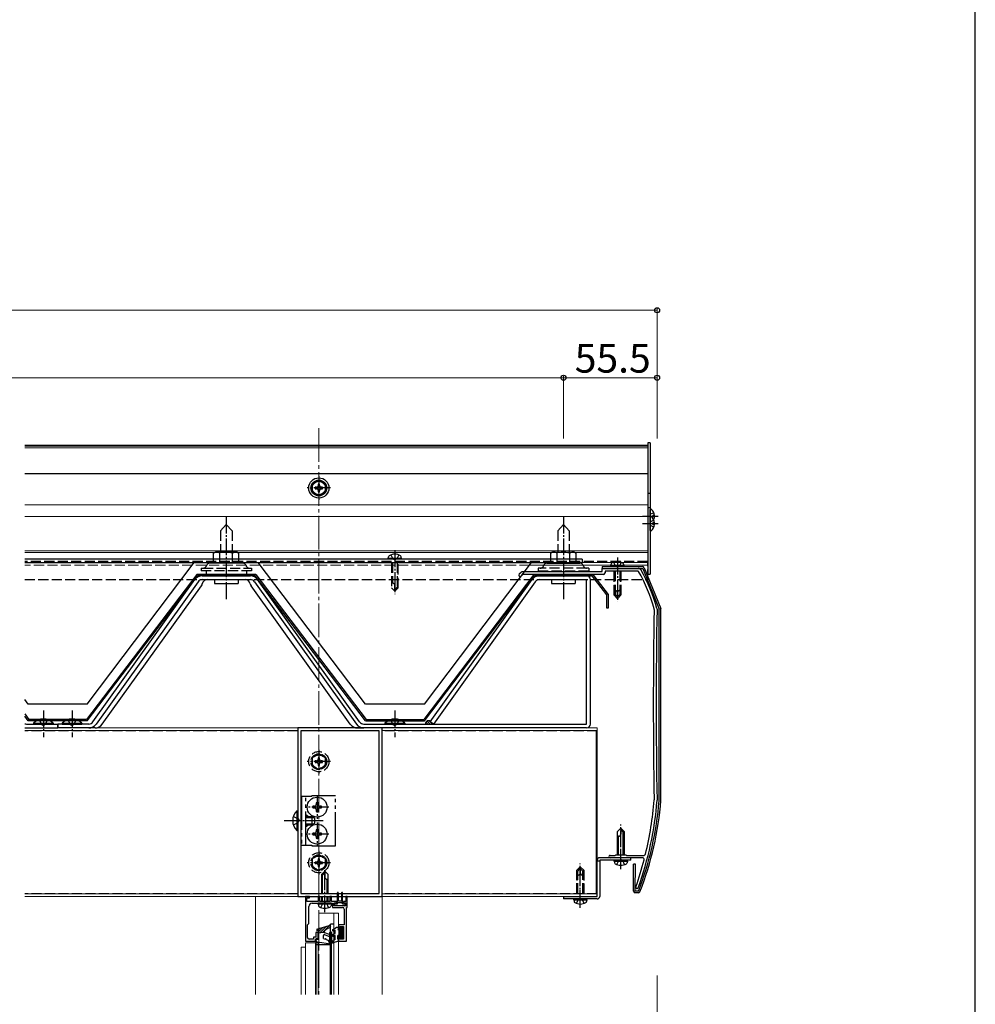
# Model space of a CAD drawing. Extents: x 175 to 1925, y 210 to 2807.
# Drawn here: x 1358 to 1925, y 1638 to 2222 of the extents above; entities that cross this region are included whole.
import ezdxf

# ---------------------------------------------------------------- set-up
doc = ezdxf.new("R2010")
doc.units = 0
for name, pattern in [('YCENTER_1', [13, 10, -1, 1, -1]), ('YDIVIDE_1', [15, 10, -1, 1, -1, 1, -1]), ('YHIDDEN_1', [4, 3, -1])]:
    doc.linetypes.add(name, pattern=pattern)
for name, color, linetype, lineweight in [('YKK_11', 7, 'CONTINUOUS', 30), ('YKK_12', 2, 'CONTINUOUS', 13), ('YKK_13', 4, 'CONTINUOUS', 30), ('YKK_D', 6, 'CONTINUOUS', 13), ('YKK_ZWAK', 7, 'CONTINUOUS', 30)]:
    doc.layers.add(name, color=color, linetype=linetype, lineweight=lineweight)
doc.styles.add('text-b', font='txt')

msp = doc.modelspace()

# ---------------------------------------------------------------- linework, layer by layer
at = {"layer": 'YKK_11', "linetype": 'ByBlock', "lineweight": -2, "ltscale": 0.5}
for p, q in [((1654.49, 1893.57), (1655.59, 1894.67)), ((1656.59, 1893.26), (1654.99, 1891.66)), ((1656.3, 1894.96), (1680.24, 1894.96)), ((1704.4, 1893.26), (1656.59, 1893.26)), ((1680.24, 1894.96), (1680.43, 1894.84)), ((1680.43, 1894.84), (1680.97, 1894.84)), ((1680.97, 1894.84), (1681.16, 1894.96)), ((1681.16, 1894.96), (1703.7, 1894.96)), ((1703.7, 1894.96), (1703.7, 1896.86)), ((1703.7, 1896.86), (1712.24, 1896.86)), ((1725.04, 1895.16), (1705.4, 1895.16)), ((1705.4, 1895.16), (1705.4, 1894.26)), ((1712.24, 1896.86), (1712.43, 1896.74)), ((1712.43, 1896.74), (1712.97, 1896.74)), ((1712.97, 1896.74), (1713.16, 1896.86)), ((1713.16, 1896.86), (1725.04, 1896.86)), ((1725.3, 1895.01), (1725.04, 1895.16)), ((1654.99, 1891.66), (1654.49, 1892.15)), ((1523.1, 1802.16), (1523.1, 1702.16)), ((1573.1, 1802.16), (1523.1, 1802.16)), ((1524.9, 1800.36), (1524.9, 1703.96)), ((1571.3, 1800.36), (1524.9, 1800.36)), ((1571.3, 1703.96), (1571.3, 1800.36)), ((1573.1, 1702.16), (1573.1, 1802.16)), ((1708.4, 1726.56), (1711.4, 1726.56)), ((1714.24, 1725.16), (1708.4, 1725.16)), ((1711.4, 1726.56), (1711.7, 1726.86)), ((1711.7, 1726.86), (1717.7, 1726.86)), ((1714.43, 1725.28), (1714.24, 1725.16)), ((1714.97, 1725.28), (1714.43, 1725.28)), ((1715.16, 1725.16), (1714.97, 1725.28)), ((1727.53, 1725.16), (1715.16, 1725.16)), ((1717.7, 1726.86), (1718, 1726.56)), ((1718, 1726.56), (1728.4, 1726.56)), ((1724.33, 1706.86), (1724.33, 1706.86)), ((1523.1, 1702.16), (1573.1, 1702.16)), ((1524.9, 1703.96), (1571.3, 1703.96)), ((1527.61, 1702.16), (1527.61, 1675.66)), ((1530.11, 1702.16), (1527.61, 1702.16)), ((1528.41, 1699.16), (1528.41, 1701.36)), ((1528.41, 1701.36), (1530.11, 1701.36)), ((1530.11, 1701.36), (1530.11, 1702.16)), ((1536.11, 1702.16), (1535.11, 1702.16)), ((1535.11, 1702.16), (1535.11, 1699.16)), ((1536.11, 1699.16), (1536.11, 1702.16)), ((1543.11, 1702.16), (1542.11, 1702.16)), ((1542.11, 1702.16), (1542.11, 1699.16)), ((1543.11, 1699.16), (1543.11, 1702.16)), ((1552.41, 1702.16), (1551.61, 1702.16)), ((1551.61, 1702.16), (1551.61, 1699.16)), ((1552.41, 1695.66), (1552.41, 1702.16)), ((1535.11, 1699.16), (1528.41, 1699.16)), ((1529.61, 1686.16), (1529.61, 1696.16)), ((1531.61, 1698.16), (1538.65, 1698.16)), ((1542.11, 1699.16), (1536.11, 1699.16)), ((1538.65, 1698.16), (1538.83, 1698.28)), ((1538.83, 1698.28), (1539.38, 1698.28)), ((1539.38, 1698.28), (1539.57, 1698.16)), ((1539.57, 1698.16), (1543.61, 1698.16)), ((1546.01, 1699.16), (1543.11, 1699.16)), ((1543.61, 1698.16), (1543.61, 1695.66)), ((1543.61, 1695.66), (1549.71, 1695.66)), ((1544.61, 1696.66), (1544.61, 1698.36)), ((1544.61, 1698.36), (1546.01, 1698.36)), ((1551.61, 1696.66), (1544.61, 1696.66)), ((1546.01, 1698.36), (1546.01, 1699.16)), ((1551.61, 1699.16), (1550.21, 1699.16)), ((1550.21, 1699.16), (1550.21, 1698.36)), ((1550.21, 1698.36), (1551.61, 1698.36)), ((1550.71, 1694.66), (1550.71, 1685.26)), ((1551.61, 1698.36), (1551.61, 1696.66)), ((1551.91, 1675.66), (1551.91, 1695.66)), ((1551.91, 1695.66), (1552.41, 1695.66)), ((1528.81, 1685.36), (1529.61, 1686.16)), ((1528.81, 1677.86), (1528.81, 1685.36)), ((1550.71, 1685.26), (1547.21, 1685.26)), ((1547.21, 1685.26), (1547.21, 1682.66)), ((1548.11, 1682.66), (1548.11, 1684.26)), ((1548.11, 1684.26), (1550.21, 1684.26)), ((1550.21, 1684.26), (1550.21, 1676.86)), ((1533.91, 1678.06), (1532.41, 1678.06)), ((1532.41, 1678.06), (1532.41, 1676.86)), ((1535.11, 1680.86), (1533.91, 1680.86)), ((1533.91, 1680.86), (1533.91, 1678.06)), ((1535.11, 1676.86), (1535.11, 1680.86)), ((1547.21, 1682.66), (1548.11, 1682.66)), ((1548.11, 1678.66), (1547.21, 1678.66)), ((1547.21, 1678.66), (1547.21, 1675.66)), ((1548.11, 1676.86), (1548.11, 1678.66)), ((1527.61, 1675.66), (1533.61, 1675.66)), ((1532.41, 1676.86), (1529.81, 1676.86)), ((1533.61, 1675.66), (1533.61, 1676.86)), ((1533.61, 1676.86), (1535.11, 1676.86)), ((1547.21, 1675.66), (1551.91, 1675.66)), ((1550.21, 1676.86), (1548.11, 1676.86))]:
    msp.add_line(p, q, dxfattribs=at)
for centre, radius, start, end in [((1655.2, 1892.86), 1, 135.00001, 224.99999), ((1656.3, 1893.96), 1, 89.99998, 134.99997), ((1704.4, 1894.26), 1, 270.00001, 359.99999), ((1725.04, 1894.86), 2, 29.41785, 90), ((1639.68, 1846.72), 98.3, 15.37442, 29.41784), ((1639.68, 1846.72), 100, 15.23222, 29.41785), ((4957.18, 1816.1), 3223.18, 178.99738, 181.00731), ((1733.49, 1872.52), 1, 358.99738, 15.3744), ((4957.13, 1816.1), 3221.43, 178.99303, 181.0087), ((1735.2, 1872.73), 1, 358.99313, 15.2323), ((1545.7, 1773.16), 191, 339.83746, 355.83977), ((1545.7, 1773.16), 189.3, 345.98554, 355.81647), ((1733.5, 1759.42), 1, 355.81644, 1.00732), ((1735.2, 1759.37), 1, 355.83974, 1.00868), ((1708.4, 1725.86), 0.7, 89.99999, 270.00001), ((1553.9, 1767.66), 180, 340.57808, 345.93535), ((1727.53, 1724.16), 1, 345.93533, 89.99999), ((1728.4, 1727.56), 1, 269.99998, 345.98553), ((1724.33, 1707.57), 0.71, 160.5781, 270.00003), ((1724.33, 1707.57), 0.71, 270, 339.83748), ((1531.61, 1696.16), 2, 90.00001, 179.99999), ((1549.71, 1694.66), 1, 0.00001, 89.99999), ((1529.81, 1677.86), 1, 180.00001, 269.99999)]:
    msp.add_arc(centre, radius, start, end, dxfattribs=at)
at = {"layer": 'YKK_12', "linetype": 'YCENTER_1', "ltscale": 2}
msp.add_line((1535.6, 1980), (1535.6, 1643.96), dxfattribs=at)
at = {"layer": 'YKK_12', "ltscale": 2}
for p, q in [((1730.7, 1970), (1361.15, 1970)), ((1730.7, 1969.33), (1361.15, 1969.33)), ((1730.7, 1970), (1730.7, 1898.75)), ((1730.7, 1968.38), (1361.15, 1968.38)), ((1730.7, 1953.06), (1361.15, 1953.06)), ((1730.7, 1953.02), (1361.15, 1953.02)), ((1730.7, 1934.56), (1361.15, 1934.56)), ((1730.7, 1927.61), (1361.15, 1927.61)), ((1730.7, 1907.25), (1361.15, 1907.25)), ((1730.7, 1906.25), (1361.15, 1906.25)), ((1730.7, 1900.25), (1691.7, 1900.25)), ((1730.7, 1898.75), (1660.57, 1898.75)), ((1361.15, 1802.16), (1700.7, 1802.16)), ((1523.1, 1800.66), (1361.15, 1800.66)), ((1361.15, 1800.66), (1523.1, 1800.66)), ((1700.7, 1800.66), (1573.1, 1800.66)), ((1573.1, 1800.66), (1700.2, 1800.66)), ((1700.2, 1703.66), (1700.2, 1800.66)), ((1700.7, 1702.16), (1700.7, 1802.16)), ((1700.2, 1798.46), (1700.7, 1798.46)), ((1700.2, 1791.66), (1700.7, 1791.66)), ((1700.2, 1712.66), (1700.7, 1712.66)), ((1523.1, 1703.66), (1361.15, 1703.66)), ((1361.15, 1703.66), (1523.1, 1703.66)), ((1700.7, 1702.16), (1361.15, 1702.16)), ((1498.1, 1643.96), (1498.1, 1702.16)), ((1498.1, 1702.16), (1573.1, 1702.16)), ((1700.7, 1703.66), (1573.1, 1703.66)), ((1573.1, 1703.66), (1700.2, 1703.66)), ((1573.1, 1702.16), (1573.1, 1643.96)), ((1700.2, 1705.86), (1700.7, 1705.86))]:
    msp.add_line(p, q, dxfattribs=at)
at = {"layer": 'YKK_12', "linetype": 'YHIDDEN_1', "ltscale": 2}
for p, q in [((1361.15, 1900.25), (1730.7, 1900.25)), ((1691.7, 1900.25), (1361.15, 1900.25)), ((1660.57, 1898.75), (1361.15, 1898.75)), ((1523.1, 1800.36), (1361.15, 1800.36)), ((1700.7, 1800.36), (1573.1, 1800.36)), ((1523.1, 1703.96), (1361.15, 1703.96)), ((1571, 1703.96), (1525.2, 1703.96)), ((1700.7, 1703.96), (1573.1, 1703.96))]:
    msp.add_line(p, q, dxfattribs=at)
at = {"layer": 'YKK_12', "ltscale": 0.5}
for p, q in [((1547.21, 1692.16), (1535.61, 1692.16)), ((1535.61, 1692.16), (1535.61, 1683.01)), ((1544.41, 1682.89), (1544.41, 1692.16)), ((1547.21, 1682.26), (1547.21, 1692.16)), ((1544.41, 1643.96), (1544.41, 1685.66)), ((1544.41, 1679.75), (1544.41, 1681.74)), ((1544.41, 1676.08), (1544.41, 1678.6)), ((1547.21, 1643.96), (1547.21, 1679.06)), ((1527.61, 1672.16), (1525.11, 1672.16)), ((1525.11, 1643.96), (1525.11, 1672.16)), ((1527.61, 1674.66), (1535.11, 1674.66)), ((1527.61, 1643.96), (1527.61, 1674.66)), ((1533.61, 1643.96), (1533.61, 1674.66)), ((1535.11, 1643.96), (1535.11, 1674.66)), ((1535.61, 1672.16), (1535.11, 1672.16)), ((1535.6, 1675.08), (1535.61, 1672.16))]:
    msp.add_line(p, q, dxfattribs=at)
at = {"layer": 'YKK_13', "ltscale": 2}
for p, q in [((1732.2, 1971.25), (1730.7, 1971.25)), ((1730.7, 1971.25), (1730.7, 1893.44)), ((1732.2, 1971.25), (1732.2, 1893.44)), ((1535.6, 1949.17), (1531.6, 1946.86)), ((1531.6, 1946.86), (1531.6, 1942.24)), ((1536.04, 1946.8), (1535.16, 1946.8)), ((1535.16, 1946.8), (1535.16, 1945.87)), ((1539.6, 1946.86), (1535.6, 1949.17)), ((1536.04, 1945.87), (1536.04, 1946.8)), ((1539.6, 1942.24), (1539.6, 1946.86)), ((1531.6, 1942.24), (1535.6, 1939.93)), ((1534.28, 1944.99), (1533.35, 1944.99)), ((1533.35, 1944.99), (1533.35, 1944.11)), ((1533.35, 1944.11), (1534.28, 1944.11)), ((1535.16, 1943.23), (1535.16, 1942.3)), ((1535.16, 1942.3), (1536.04, 1942.3)), ((1535.6, 1939.93), (1539.6, 1942.24)), ((1536.04, 1942.3), (1536.04, 1943.23)), ((1537.85, 1944.99), (1536.92, 1944.99)), ((1536.92, 1944.11), (1537.85, 1944.11)), ((1537.85, 1944.11), (1537.85, 1944.99)), ((1732.2, 1941.3), (1730.7, 1941.3)), ((1732.2, 1932.76), (1730.7, 1932.76)), ((1691.7, 1902.25), (1361.15, 1902.25)), ((1361.15, 1900.25), (1691.7, 1900.25)), ((1398.2, 1816.25), (1461.7, 1900.25)), ((1563.2, 1816.25), (1499.7, 1900.25)), ((1576.79, 1902.75), (1576.96, 1903.72)), ((1584.61, 1902.75), (1576.79, 1902.75)), ((1576.79, 1902.75), (1576.88, 1902.25)), ((1584.52, 1902.25), (1576.88, 1902.25)), ((1584.61, 1902.75), (1584.44, 1903.72)), ((1584.61, 1902.75), (1584.52, 1902.25)), ((1598.2, 1816.25), (1661.7, 1900.25)), ((1691.7, 1902.25), (1691.7, 1900.25)), ((1463.2, 1893.26), (1397.8, 1807.26)), ((1498.2, 1893.26), (1463.2, 1893.26)), ((1498.2, 1893.26), (1563.6, 1807.26)), ((1663.2, 1893.26), (1597.8, 1807.26)), ((1698.2, 1893.26), (1663.2, 1893.26)), ((1663.2, 1893.26), (1698.2, 1893.26)), ((1698.2, 1893.26), (1707.28, 1881.32)), ((1730.7, 1893.44), (1732.2, 1893.44)), ((1398.2, 1806.46), (1463.6, 1892.46)), ((1401.6, 1805.71), (1462.11, 1890.24)), ((1463.98, 1888.9), (1403.47, 1804.37)), ((1497.8, 1892.46), (1463.6, 1892.46)), ((1466.42, 1892.46), (1494.98, 1892.46)), ((1466.42, 1890.16), (1494.98, 1890.16)), ((1473.7, 1890.16), (1473.7, 1887.86)), ((1473.7, 1887.86), (1487.7, 1887.86)), ((1487.7, 1890.16), (1487.7, 1887.86)), ((1497.42, 1888.9), (1557.93, 1804.37)), ((1563.2, 1806.46), (1497.8, 1892.46)), ((1559.8, 1805.71), (1499.29, 1890.24)), ((1598.2, 1806.46), (1663.6, 1892.46)), ((1601.66, 1805.8), (1662.11, 1890.24)), ((1663.98, 1888.9), (1603.53, 1804.46)), ((1663.6, 1892.46), (1697.8, 1892.46)), ((1694.4, 1892.46), (1666.42, 1892.46)), ((1666.42, 1890.16), (1694.4, 1890.16)), ((1673.7, 1890.16), (1673.7, 1887.86)), ((1673.7, 1887.86), (1687.7, 1887.86)), ((1687.7, 1890.16), (1687.7, 1887.86)), ((1694.4, 1804.46), (1694.4, 1890.16)), ((1696.7, 1804.46), (1696.7, 1890.16)), ((1706.48, 1881.05), (1697.8, 1892.46)), ((1407.16, 1804.37), (1465.97, 1886.52)), ((1554.24, 1804.37), (1495.43, 1886.52)), ((1706.48, 1873.32), (1706.48, 1881.05)), ((1707.28, 1881.32), (1707.28, 1873.32)), ((1707.28, 1873.32), (1706.48, 1873.32)), ((1363.2, 1816.25), (1361.15, 1818.96)), ((1398.2, 1816.25), (1363.2, 1816.25)), ((1598.2, 1816.25), (1563.2, 1816.25)), ((1361.15, 1810.48), (1363.6, 1807.26)), ((1363.2, 1806.46), (1361.15, 1809.15)), ((1398.2, 1806.46), (1363.2, 1806.46)), ((1397.8, 1807.26), (1363.6, 1807.26)), ((1563.2, 1806.46), (1598.2, 1806.46)), ((1563.6, 1807.26), (1597.8, 1807.26)), ((1600.21, 1804.46), (1599.06, 1805.61)), ((1601.63, 1804.46), (1599.83, 1806.26)), ((1602.66, 1804.84), (1601.08, 1806.42)), ((1603.53, 1804.46), (1601.66, 1805.8)), ((1361.15, 1802.16), (1362.24, 1802.16)), ((1362.24, 1804.46), (1380.7, 1804.46)), ((1362.24, 1802.16), (1380.7, 1802.16)), ((1366.3, 1804.97), (1366.3, 1804.46)), ((1366.3, 1804.97), (1378.1, 1804.97)), ((1366.3, 1804.46), (1378.1, 1804.46)), ((1378.1, 1804.97), (1378.1, 1804.46)), ((1380.7, 1802.16), (1380.7, 1804.46)), ((1399.16, 1804.46), (1380.7, 1804.46)), ((1380.7, 1804.46), (1380.7, 1802.16)), ((1399.16, 1802.16), (1380.7, 1802.16)), ((1383.3, 1804.97), (1383.3, 1804.46)), ((1383.3, 1804.97), (1395.1, 1804.97)), ((1383.3, 1804.46), (1395.1, 1804.46)), ((1395.1, 1804.97), (1395.1, 1804.46)), ((1402.85, 1802.16), (1399.16, 1802.16)), ((1558.55, 1802.16), (1562.24, 1802.16)), ((1562.24, 1804.46), (1694.4, 1804.46)), ((1694.4, 1802.16), (1562.24, 1802.16)), ((1574.8, 1804.97), (1574.8, 1804.46)), ((1574.8, 1804.97), (1586.6, 1804.97)), ((1574.8, 1804.46), (1586.6, 1804.46)), ((1586.6, 1804.97), (1586.6, 1804.46)), ((1598.8, 1804.46), (1598.7, 1804.55)), ((1522.59, 1753.06), (1523.1, 1753.06)), ((1522.59, 1753.06), (1522.59, 1741.26)), ((1523.1, 1753.06), (1523.1, 1741.26)), ((1533.1, 1755.66), (1532.1, 1755.66)), ((1532.1, 1755.66), (1532.1, 1754.66)), ((1532.1, 1754.66), (1533.1, 1754.66)), ((1535.1, 1757.66), (1534.1, 1757.66)), ((1534.1, 1757.66), (1534.1, 1756.66)), ((1534.1, 1753.66), (1534.1, 1752.66)), ((1535.1, 1756.66), (1535.1, 1757.66)), ((1535.1, 1752.66), (1535.1, 1753.66)), ((1537.1, 1755.66), (1536.1, 1755.66)), ((1536.1, 1754.66), (1537.1, 1754.66)), ((1537.1, 1754.66), (1537.1, 1755.66)), ((1524.9, 1749.66), (1525.4, 1749.66)), ((1524.9, 1749), (1525.4, 1749)), ((1527.9, 1749.66), (1531.4, 1749.66)), ((1527.9, 1749), (1532.79, 1749)), ((1531.4, 1749.66), (1531.4, 1744.66)), ((1533.1, 1748.86), (1531.4, 1749.66)), ((1533.1, 1748.86), (1533.1, 1745.46)), ((1534.1, 1752.66), (1535.1, 1752.66)), ((1522.59, 1741.26), (1523.1, 1741.26)), ((1524.9, 1745.31), (1525.4, 1745.31)), ((1524.9, 1744.66), (1525.4, 1744.66)), ((1527.9, 1745.31), (1532.79, 1745.31)), ((1527.9, 1744.66), (1531.4, 1744.66)), ((1533.1, 1745.46), (1531.4, 1744.66)), ((1535.1, 1741.66), (1534.1, 1741.66)), ((1534.1, 1741.66), (1534.1, 1740.66)), ((1535.1, 1740.66), (1535.1, 1741.66)), ((1712.7, 1740.66), (1714.7, 1742.66)), ((1716.7, 1740.66), (1714.7, 1742.66)), ((1714.7, 1742.66), (1714.7, 1739.19)), ((1716.7, 1739.66), (1714.7, 1741.66)), ((1533.1, 1739.66), (1532.1, 1739.66)), ((1532.1, 1739.66), (1532.1, 1738.66)), ((1532.1, 1738.66), (1533.1, 1738.66)), ((1534.1, 1737.66), (1534.1, 1736.66)), ((1534.1, 1736.66), (1535.1, 1736.66)), ((1535.1, 1736.66), (1535.1, 1737.66)), ((1537.1, 1739.66), (1536.1, 1739.66)), ((1536.1, 1738.66), (1537.1, 1738.66)), ((1537.1, 1738.66), (1537.1, 1739.66)), ((1712.7, 1726.96), (1712.7, 1740.66)), ((1713.37, 1737.86), (1712.7, 1737.86)), ((1713.3, 1726.96), (1713.3, 1737.86)), ((1716.1, 1726.96), (1716.1, 1740.26)), ((1716.7, 1740.66), (1716.7, 1726.96)), ((1700.7, 1702.16), (1700.7, 1723.66)), ((1700.7, 1702.16), (1700.7, 1723.66)), ((1720.7, 1725.16), (1702.2, 1725.16)), ((1720.7, 1725.16), (1702.2, 1725.16)), ((1702.2, 1723.66), (1702.2, 1702.16)), ((1720.7, 1723.66), (1702.2, 1723.66)), ((1702.2, 1723.66), (1702.2, 1702.16)), ((1720.7, 1723.66), (1702.2, 1723.66)), ((1710.79, 1723.16), (1710.88, 1723.66)), ((1710.88, 1723.66), (1718.52, 1723.66)), ((1718.61, 1723.16), (1718.52, 1723.66)), ((1720.7, 1723.66), (1720.7, 1725.16)), ((1720.7, 1723.66), (1720.7, 1725.16)), ((1690.7, 1719.66), (1690.7, 1716.19)), ((1690.7, 1719.66), (1690.7, 1716.19)), ((1690.7, 1719.66), (1690.7, 1716.19)), ((1702.2, 1723.16), (1700.7, 1723.16)), ((1702.2, 1723.16), (1700.7, 1723.16)), ((1710.79, 1723.16), (1710.96, 1722.18)), ((1710.79, 1723.16), (1718.61, 1723.16)), ((1718.61, 1723.16), (1718.44, 1722.18)), ((1680.7, 1702.16), (1700.7, 1702.16)), ((1680.7, 1702.16), (1680.7, 1700.66)), ((1680.7, 1702.16), (1700.7, 1702.16)), ((1680.7, 1702.16), (1680.7, 1700.66)), ((1700.7, 1700.66), (1680.7, 1700.66)), ((1700.7, 1700.66), (1680.7, 1700.66)), ((1686.79, 1700.16), (1686.88, 1700.66)), ((1686.79, 1700.16), (1686.88, 1700.66)), ((1686.79, 1700.16), (1686.88, 1700.66)), ((1694.52, 1700.66), (1686.88, 1700.66)), ((1686.88, 1700.66), (1694.52, 1700.66)), ((1686.88, 1700.66), (1694.52, 1700.66)), ((1694.61, 1700.16), (1694.52, 1700.66)), ((1694.61, 1700.16), (1694.52, 1700.66)), ((1694.61, 1700.16), (1694.52, 1700.66)), ((1686.79, 1700.16), (1686.96, 1699.18)), ((1694.61, 1700.16), (1686.79, 1700.16)), ((1686.79, 1700.16), (1686.96, 1699.18)), ((1686.79, 1700.16), (1694.61, 1700.16)), ((1686.79, 1700.16), (1686.96, 1699.18)), ((1686.79, 1700.16), (1694.61, 1700.16)), ((1694.61, 1700.16), (1694.44, 1699.18)), ((1694.61, 1700.16), (1694.44, 1699.18)), ((1694.61, 1700.16), (1694.44, 1699.18))]:
    msp.add_line(p, q, dxfattribs=at)
at = {"layer": 'YKK_13', "linetype": 'YCENTER_1'}
for p, q in [((1535.6, 1951.55), (1535.6, 1937.55)), ((1542.6, 1944.55), (1528.6, 1944.55)), ((1480.7, 1927.61), (1480.7, 1878.52)), ((1680.7, 1927.61), (1680.7, 1878.52)), ((1727.53, 1927.78), (1736.87, 1927.78)), ((1727.53, 1923.38), (1736.87, 1923.38)), ((1580.7, 1907.65), (1580.7, 1881.54)), ((1712.7, 1903.26), (1712.7, 1877.15)), ((1372.2, 1812.46), (1372.2, 1796.66)), ((1389.2, 1812.46), (1389.2, 1796.66)), ((1580.7, 1812.46), (1580.7, 1796.66)), ((1535.6, 1789.16), (1535.6, 1775.16)), ((1542.6, 1782.16), (1528.6, 1782.16)), ((1534.6, 1762.06), (1534.6, 1748.26)), ((1541.5, 1755.16), (1527.7, 1755.16)), ((1515.1, 1747.16), (1538.1, 1747.16)), ((1534.6, 1746.06), (1534.6, 1732.26)), ((1714.7, 1718.32), (1714.7, 1744.79)), ((1541.5, 1739.16), (1527.7, 1739.16)), ((1535.6, 1729.16), (1535.6, 1715.16)), ((1714.7, 1719.46), (1714.7, 1729.39)), ((1542.6, 1722.16), (1528.6, 1722.16)), ((1539.11, 1692.82), (1539.11, 1719.29)), ((1690.7, 1695.32), (1690.7, 1721.79)), ((1690.7, 1695.32), (1690.7, 1721.79)), ((1690.7, 1695.32), (1690.7, 1721.79))]:
    msp.add_line(p, q, dxfattribs=at)
at = {"layer": 'YKK_13', "linetype": 'YHIDDEN_1'}
for p, q in [((1732.41, 1928.93), (1731.8, 1927.78)), ((1734.28, 1929.86), (1732.41, 1928.93)), ((1732.2, 1927.04), (1731.8, 1927.78)), ((1732.41, 1924.53), (1731.8, 1923.38)), ((1732.41, 1922.24), (1731.8, 1923.38)), ((1734.28, 1925.46), (1732.41, 1924.53)), ((1734.28, 1925.71), (1734.12, 1925.78)), ((1734.28, 1921.31), (1732.41, 1922.24)), ((1536.81, 1695.58), (1537.96, 1697.9)), ((1537.96, 1697.9), (1539.11, 1698.5)), ((1540.25, 1697.9), (1539.11, 1698.5)), ((1541.41, 1695.58), (1540.25, 1697.9))]:
    msp.add_line(p, q, dxfattribs=at)
at = {"layer": 'YKK_13'}
for p, q in [((1732.2, 1923.81), (1732.2, 1931.76)), ((1734.68, 1928.21), (1733.8, 1928.21)), ((1733.8, 1927.36), (1733.8, 1928.21)), ((1732.2, 1919.41), (1732.2, 1927.36)), ((1734.68, 1927.36), (1733.8, 1927.36)), ((1734.68, 1923.81), (1733.8, 1923.81)), ((1733.8, 1922.96), (1733.8, 1923.81)), ((1734.68, 1922.96), (1733.8, 1922.96)), ((1703.7, 1897.86), (1727.7, 1897.86)), ((1703.7, 1897.86), (1703.7, 1896.86)), ((1703.7, 1896.86), (1727.7, 1896.86)), ((1727.7, 1896.86), (1737.49, 1872.63)), ((1728.63, 1897.23), (1738.42, 1873)), ((1737.49, 1759.05), (1737.49, 1872.63)), ((1738.49, 1759.34), (1738.49, 1872.63)), ((1700.7, 1702.16), (1700.7, 1723.66)), ((1720.7, 1725.16), (1702.2, 1725.16)), ((1702.2, 1723.66), (1702.2, 1702.16)), ((1720.7, 1723.66), (1702.2, 1723.66)), ((1720.7, 1723.66), (1720.7, 1725.16)), ((1702.2, 1723.16), (1700.7, 1723.16)), ((1722.26, 1705.31), (1722.34, 1721.31)), ((1723.34, 1721.31), (1722.34, 1721.31)), ((1723.26, 1705.31), (1723.34, 1721.31)), ((1537.11, 1715.16), (1539.11, 1717.16)), ((1537.11, 1714.16), (1539.11, 1716.16)), ((1537.11, 1715.16), (1537.11, 1703.96)), ((1537.71, 1703.96), (1537.71, 1714.76)), ((1541.11, 1715.16), (1539.11, 1717.16)), ((1539.11, 1717.16), (1539.11, 1713.69)), ((1540.44, 1712.36), (1541.11, 1712.36)), ((1540.51, 1703.96), (1540.51, 1712.36)), ((1541.11, 1703.96), (1541.11, 1715.16)), ((1537.11, 1702.16), (1537.11, 1699.16)), ((1537.71, 1699.16), (1537.71, 1702.16)), ((1540.51, 1699.16), (1540.51, 1702.16)), ((1541.11, 1699.16), (1541.11, 1702.16)), ((1546.61, 1697.76), (1546.61, 1704.31)), ((1547.11, 1704.31), (1547.11, 1699.76)), ((1549.11, 1704.31), (1549.11, 1699.76)), ((1549.61, 1697.76), (1549.61, 1704.31)), ((1680.7, 1702.16), (1700.7, 1702.16)), ((1680.7, 1702.16), (1680.7, 1700.66)), ((1700.7, 1700.66), (1680.7, 1700.66)), ((1690.7, 1696.46), (1690.7, 1705.87)), ((1725.12, 1704.3), (1723.25, 1704.31)), ((1725.12, 1705.3), (1723.26, 1705.31)), ((1535.2, 1697.66), (1535.28, 1698.16)), ((1535.2, 1697.66), (1535.37, 1696.68)), ((1543.02, 1697.66), (1535.2, 1697.66)), ((1542.93, 1698.16), (1535.28, 1698.16)), ((1543.02, 1697.66), (1542.85, 1696.68)), ((1543.02, 1697.66), (1542.93, 1698.16)), ((1544.91, 1697.06), (1544.91, 1697.36)), ((1545.31, 1697.76), (1546.61, 1697.76)), ((1550.91, 1696.66), (1545.31, 1696.66)), ((1549.61, 1698.46), (1546.61, 1698.46)), ((1548.81, 1699.46), (1547.41, 1699.46)), ((1549.61, 1697.76), (1550.91, 1697.76)), ((1551.31, 1697.36), (1551.31, 1697.06)), ((1534.41, 1682.66), (1541.71, 1684.83)), ((1544.41, 1685.66), (1542.61, 1685.66)), ((1542.61, 1643.96), (1542.61, 1685.66)), ((1543.96, 1682.63), (1545.91, 1683.76)), ((1547.21, 1683.76), (1545.91, 1683.76)), ((1547.21, 1682.78), (1546.91, 1682.26)), ((1547.21, 1682.78), (1547.21, 1683.76)), ((1549.61, 1682.84), (1547.71, 1680.94)), ((1549.21, 1683.86), (1548.51, 1683.15)), ((1549.61, 1683.86), (1548.51, 1683.86)), ((1548.51, 1682.26), (1548.51, 1683.86)), ((1549.61, 1683.54), (1548.51, 1682.44)), ((1549.61, 1677.46), (1549.61, 1683.86)), ((1535.11, 1676.86), (1534.2, 1677.14)), ((1534.41, 1682.66), (1534.41, 1681.66)), ((1534.41, 1681.66), (1535.61, 1681.96)), ((1535.61, 1681.96), (1535.11, 1680.66)), ((1535.11, 1680.66), (1538.31, 1681.06)), ((1535.11, 1676.86), (1535.11, 1680.66)), ((1538.31, 1681.06), (1541.73, 1679.72)), ((1538.31, 1677.16), (1538.31, 1679.04)), ((1538.31, 1677.16), (1539.42, 1676.75)), ((1538.99, 1679.5), (1541.29, 1678.6)), ((1542.11, 1674.37), (1542.11, 1680.76)), ((1542.41, 1681.06), (1542.81, 1681.06)), ((1543.11, 1680.76), (1543.11, 1674.26)), ((1543.96, 1679.49), (1545.21, 1680.21)), ((1545.21, 1682.2), (1544.46, 1681.77)), ((1545.21, 1679.06), (1544.46, 1678.63)), ((1545.21, 1680.21), (1545.21, 1682.2)), ((1545.21, 1676.66), (1545.21, 1679.06)), ((1548.51, 1682.26), (1546.91, 1682.26)), ((1546.91, 1677.18), (1546.91, 1679.06)), ((1548.51, 1679.06), (1546.91, 1679.06)), ((1547.21, 1676.66), (1546.91, 1677.18)), ((1548.32, 1682.26), (1547.71, 1681.64)), ((1547.71, 1679.06), (1547.71, 1682.26)), ((1549.61, 1682.13), (1547.71, 1680.23)), ((1549.61, 1681.42), (1547.71, 1679.52)), ((1549.61, 1680.72), (1547.95, 1679.06)), ((1549.61, 1680.01), (1548.51, 1678.91)), ((1549.61, 1679.3), (1548.51, 1678.2)), ((1548.51, 1677.46), (1548.51, 1679.06)), ((1549.61, 1678.59), (1548.51, 1677.49)), ((1548.51, 1677.46), (1549.61, 1677.46)), ((1549.61, 1677.89), (1549.18, 1677.46)), ((1533.81, 1676.21), (1533.81, 1676.86)), ((1533.81, 1676.21), (1533.81, 1643.96)), ((1543.11, 1673.46), (1533.81, 1673.46)), ((1534.65, 1675.23), (1542.76, 1673.96)), ((1539.99, 1676.55), (1541.07, 1676.16)), ((1542.11, 1674.37), (1541.07, 1676.16)), ((1543.11, 1643.96), (1543.11, 1674.26)), ((1543.75, 1675.11), (1544.24, 1675.96)), ((1547.21, 1675.66), (1544.1, 1674.67)), ((1545.21, 1676.66), (1544.24, 1675.96)), ((1547.21, 1675.66), (1547.21, 1676.66))]:
    msp.add_line(p, q, dxfattribs=at)
at = {"layer": 'YKK_13', "linetype": 'YHIDDEN_1', "ltscale": 2}
for p, q in [((1480.7, 1922.86), (1477.3, 1919.21)), ((1480.7, 1922.86), (1484.1, 1919.21)), ((1680.7, 1922.86), (1677.3, 1919.21)), ((1680.7, 1922.86), (1684.1, 1919.21)), ((1477.3, 1919.21), (1477.3, 1906.46)), ((1484.1, 1919.21), (1484.1, 1906.46)), ((1677.3, 1919.21), (1677.3, 1906.46)), ((1684.1, 1919.21), (1684.1, 1906.46)), ((1474.2, 1906.46), (1473.19, 1905.88)), ((1473.19, 1899.96), (1473.19, 1905.88)), ((1487.2, 1906.46), (1474.2, 1906.46)), ((1476.95, 1899.96), (1476.95, 1905.88)), ((1484.45, 1899.96), (1484.45, 1905.88)), ((1487.2, 1906.46), (1488.21, 1905.88)), ((1488.21, 1899.96), (1488.21, 1905.88)), ((1578.4, 1904.83), (1579.56, 1902.51)), ((1583, 1904.83), (1581.85, 1902.51)), ((1674.2, 1906.46), (1673.19, 1905.88)), ((1673.19, 1899.96), (1673.19, 1905.88)), ((1674.2, 1906.46), (1687.2, 1906.46)), ((1676.95, 1899.96), (1676.95, 1905.88)), ((1684.45, 1899.96), (1684.45, 1905.88)), ((1687.2, 1906.46), (1688.21, 1905.88)), ((1688.21, 1899.96), (1688.21, 1905.88)), ((1730.7, 1900.95), (1361.15, 1900.95)), ((1490.5, 1899.96), (1470.9, 1899.96)), ((1488.21, 1899.96), (1473.19, 1899.96)), ((1578.7, 1900.25), (1578.7, 1885.25)), ((1579.3, 1900.25), (1579.3, 1888.05)), ((1579.56, 1902.51), (1580.7, 1901.9)), ((1581.85, 1902.51), (1580.7, 1901.9)), ((1582.1, 1900.25), (1582.1, 1885.65)), ((1582.7, 1885.25), (1582.7, 1900.25)), ((1670.9, 1899.96), (1690.5, 1899.96)), ((1673.19, 1899.96), (1688.21, 1899.96)), ((1708.79, 1898.36), (1708.96, 1899.33)), ((1708.79, 1898.36), (1708.96, 1899.33)), ((1710.4, 1900.44), (1711.56, 1898.12)), ((1710.4, 1900.44), (1711.56, 1898.12)), ((1715, 1900.44), (1713.85, 1898.12)), ((1715, 1900.44), (1713.85, 1898.12)), ((1716.61, 1898.36), (1716.44, 1899.33)), ((1716.61, 1898.36), (1716.44, 1899.33)), ((1730.7, 1890.15), (1730.7, 1900.95)), ((1465.7, 1896.96), (1466.95, 1896.96)), ((1465.7, 1896.96), (1465.7, 1895.46)), ((1495.7, 1895.46), (1465.7, 1895.46)), ((1466.95, 1896.96), (1494.45, 1896.96)), ((1468.7, 1895.46), (1468.7, 1893.26)), ((1492.7, 1895.46), (1492.7, 1893.26)), ((1494.45, 1896.96), (1495.7, 1896.96)), ((1495.7, 1896.96), (1495.7, 1895.46)), ((1666.95, 1896.96), (1665.7, 1896.96)), ((1665.7, 1896.96), (1665.7, 1895.46)), ((1665.7, 1895.46), (1695.7, 1895.46)), ((1694.45, 1896.96), (1666.95, 1896.96)), ((1668.7, 1895.46), (1668.7, 1894.96)), ((1692.7, 1895.46), (1692.7, 1894.96)), ((1695.7, 1896.96), (1694.45, 1896.96)), ((1695.7, 1896.96), (1695.7, 1895.46)), ((1716.61, 1898.36), (1708.79, 1898.36)), ((1708.79, 1898.36), (1708.88, 1897.86)), ((1708.79, 1898.36), (1716.61, 1898.36)), ((1708.79, 1898.36), (1708.88, 1897.86)), ((1716.52, 1897.86), (1708.88, 1897.86)), ((1708.88, 1897.86), (1716.52, 1897.86)), ((1710.7, 1895.16), (1710.7, 1880.86)), ((1710.7, 1880.86), (1710.7, 1895.16)), ((1711.3, 1895.16), (1711.3, 1883.66)), ((1711.3, 1895.16), (1711.3, 1881.26)), ((1711.56, 1898.12), (1712.7, 1897.51)), ((1711.56, 1898.12), (1712.7, 1897.51)), ((1713.85, 1898.12), (1712.7, 1897.51)), ((1713.85, 1898.12), (1712.7, 1897.51)), ((1714.1, 1895.16), (1714.1, 1881.26)), ((1714.1, 1895.16), (1714.1, 1883.66)), ((1714.7, 1880.86), (1714.7, 1895.16)), ((1714.7, 1895.16), (1714.7, 1880.86)), ((1716.61, 1898.36), (1716.52, 1897.86)), ((1716.61, 1898.36), (1716.52, 1897.86)), ((1361.15, 1890.15), (1730.7, 1890.15)), ((1579.37, 1888.05), (1578.7, 1888.05)), ((1578.7, 1885.25), (1580.7, 1883.25)), ((1580.7, 1883.25), (1580.7, 1886.71)), ((1582.7, 1886.25), (1580.7, 1884.25)), ((1582.7, 1885.25), (1580.7, 1883.25)), ((1711.37, 1883.66), (1710.7, 1883.66)), ((1710.7, 1881.86), (1712.7, 1879.86)), ((1712.7, 1878.86), (1712.7, 1882.32)), ((1712.7, 1878.86), (1712.7, 1882.32)), ((1714.7, 1881.86), (1712.7, 1879.86)), ((1714.03, 1883.66), (1714.7, 1883.66)), ((1710.7, 1880.86), (1712.7, 1878.86)), ((1710.7, 1880.86), (1712.7, 1878.86)), ((1714.7, 1880.86), (1712.7, 1878.86)), ((1714.7, 1880.86), (1712.7, 1878.86)), ((1369.7, 1807.07), (1371.06, 1804.29)), ((1374.7, 1807.07), (1373.35, 1804.29)), ((1386.7, 1807.07), (1388.06, 1804.29)), ((1391.7, 1807.07), (1390.35, 1804.29)), ((1578.2, 1807.07), (1579.56, 1804.29)), ((1583.2, 1807.07), (1581.85, 1804.29)), ((1371.06, 1804.29), (1372.2, 1803.68)), ((1373.35, 1804.29), (1372.2, 1803.68)), ((1388.06, 1804.29), (1389.2, 1803.68)), ((1390.35, 1804.29), (1389.2, 1803.68)), ((1579.56, 1804.29), (1580.7, 1803.68)), ((1581.85, 1804.29), (1580.7, 1803.68)), ((1535.6, 1786.78), (1531.6, 1784.47)), ((1531.6, 1784.47), (1531.6, 1779.85)), ((1534.28, 1782.6), (1533.35, 1782.6)), ((1533.35, 1782.6), (1533.35, 1781.72)), ((1536.04, 1784.41), (1535.16, 1784.41)), ((1535.16, 1784.41), (1535.16, 1783.48)), ((1539.6, 1784.47), (1535.6, 1786.78)), ((1536.04, 1783.48), (1536.04, 1784.41)), ((1537.85, 1782.6), (1536.92, 1782.6)), ((1537.85, 1781.72), (1537.85, 1782.6)), ((1539.6, 1779.85), (1539.6, 1784.47)), ((1531.6, 1779.85), (1535.6, 1777.54)), ((1533.35, 1781.72), (1534.28, 1781.72)), ((1535.16, 1780.84), (1535.16, 1779.91)), ((1535.16, 1779.91), (1536.04, 1779.91)), ((1535.6, 1777.54), (1539.6, 1779.85)), ((1536.04, 1779.91), (1536.04, 1780.84)), ((1536.92, 1781.72), (1537.85, 1781.72)), ((1520.49, 1749.66), (1523.27, 1748.3)), ((1523.27, 1748.3), (1523.88, 1747.16)), ((1523.27, 1746.01), (1523.88, 1747.16)), ((1520.49, 1744.66), (1523.27, 1746.01)), ((1535.6, 1726.78), (1531.6, 1724.47)), ((1531.6, 1724.47), (1531.6, 1719.85)), ((1536.04, 1724.41), (1535.16, 1724.41)), ((1535.16, 1724.41), (1535.16, 1723.48)), ((1539.6, 1724.47), (1535.6, 1726.78)), ((1536.04, 1723.48), (1536.04, 1724.41)), ((1539.6, 1719.85), (1539.6, 1724.47)), ((1713.56, 1723.4), (1714.7, 1724)), ((1715.85, 1723.4), (1714.7, 1724)), ((1531.6, 1719.85), (1535.6, 1717.54)), ((1534.28, 1722.6), (1533.35, 1722.6)), ((1533.35, 1722.6), (1533.35, 1721.72)), ((1533.35, 1721.72), (1534.28, 1721.72)), ((1535.16, 1720.84), (1535.16, 1719.91)), ((1535.16, 1719.91), (1536.04, 1719.91)), ((1535.6, 1717.54), (1539.6, 1719.85)), ((1536.04, 1719.91), (1536.04, 1720.84)), ((1537.85, 1722.6), (1536.92, 1722.6)), ((1536.92, 1721.72), (1537.85, 1721.72)), ((1537.85, 1721.72), (1537.85, 1722.6)), ((1688.7, 1717.66), (1690.7, 1719.66)), ((1688.7, 1717.66), (1690.7, 1719.66)), ((1688.7, 1717.66), (1690.7, 1719.66)), ((1688.7, 1716.66), (1690.7, 1718.66)), ((1692.7, 1717.66), (1690.7, 1719.66)), ((1692.7, 1717.66), (1690.7, 1719.66)), ((1692.7, 1717.66), (1690.7, 1719.66)), ((1692.7, 1716.66), (1690.7, 1718.66)), ((1692.7, 1716.66), (1690.7, 1718.66)), ((1712.4, 1721.08), (1713.56, 1723.4)), ((1717, 1721.08), (1715.85, 1723.4)), ((1688.7, 1717.66), (1688.7, 1703.96)), ((1688.7, 1703.96), (1688.7, 1717.66)), ((1688.7, 1703.96), (1688.7, 1717.66)), ((1689.37, 1714.86), (1688.7, 1714.86)), ((1689.37, 1714.86), (1688.7, 1714.86)), ((1689.3, 1703.96), (1689.3, 1717.26)), ((1689.3, 1703.96), (1689.3, 1714.86)), ((1689.3, 1703.96), (1689.3, 1714.86)), ((1692.03, 1714.86), (1692.7, 1714.86)), ((1692.1, 1703.96), (1692.1, 1717.26)), ((1692.1, 1703.96), (1692.1, 1717.26)), ((1692.1, 1703.96), (1692.1, 1714.86)), ((1692.7, 1703.96), (1692.7, 1717.66)), ((1692.7, 1717.66), (1692.7, 1703.96)), ((1692.7, 1717.66), (1692.7, 1703.96)), ((1688.4, 1698.08), (1689.56, 1700.4)), ((1688.4, 1698.08), (1689.56, 1700.4)), ((1688.4, 1698.08), (1689.56, 1700.4)), ((1689.56, 1700.4), (1690.7, 1701)), ((1689.56, 1700.4), (1690.7, 1701)), ((1689.56, 1700.4), (1690.7, 1701)), ((1691.85, 1700.4), (1690.7, 1701)), ((1691.85, 1700.4), (1690.7, 1701)), ((1691.85, 1700.4), (1690.7, 1701)), ((1693, 1698.08), (1691.85, 1700.4)), ((1693, 1698.08), (1691.85, 1700.4)), ((1693, 1698.08), (1691.85, 1700.4))]:
    msp.add_line(p, q, dxfattribs=at)
at = {"layer": 'YKK_13', "linetype": 'YCENTER_1', "ltscale": 0.1}
msp.add_line((1712.7, 1900.65), (1712.7, 1894.06), dxfattribs=at)
at = {"layer": 'YKK_13', "linetype": 'YDIVIDE_1', "ltscale": 2}
for p, q in [((1525.4, 1761.66), (1531.4, 1761.66)), ((1525.4, 1761.66), (1525.4, 1732.66)), ((1527.9, 1732.66), (1527.9, 1761.66)), ((1531.4, 1762.16), (1531.4, 1761.66)), ((1531.4, 1762.16), (1545.4, 1762.16)), ((1545.4, 1732.16), (1545.4, 1762.16)), ((1527.9, 1750.73), (1529.4, 1749.66)), ((1527.9, 1743.59), (1529.4, 1744.66)), ((1525.4, 1732.66), (1531.4, 1732.66)), ((1531.4, 1732.66), (1531.4, 1732.16)), ((1531.4, 1732.16), (1545.4, 1732.16))]:
    msp.add_line(p, q, dxfattribs=at)
at = {"layer": 'YKK_13', "linetype": 'Continuous', "lineweight": -3}
for p, q in [((1536.11, 1683.16), (1534.67, 1681.72)), ((1538.02, 1683.73), (1535.21, 1680.92)), ((1539.94, 1684.3), (1536.47, 1680.83)), ((1541.84, 1684.85), (1538.01, 1681.02)), ((1542.6, 1684.27), (1541.68, 1683.35))]:
    msp.add_line(p, q, dxfattribs=at)
at = {"layer": 'YKK_13', "ltscale": 2}
for centre, radius in [((1535.6, 1944.55), 6), ((1535.6, 1944.55), 4.7), ((1535.6, 1944.55), 4), ((1534.6, 1755.16), 5.9), ((1534.6, 1739.16), 5.9)]:
    msp.add_circle(centre, radius, dxfattribs=at)
at = {"layer": 'YKK_13', "linetype": 'YHIDDEN_1', "ltscale": 2}
for centre, radius in [((1535.6, 1782.16), 6), ((1535.6, 1782.16), 4.7), ((1535.6, 1782.16), 4), ((1535.6, 1722.16), 6), ((1535.6, 1722.16), 4.7), ((1535.6, 1722.16), 4)]:
    msp.add_circle(centre, radius, dxfattribs=at)
at = {"layer": 'YKK_13', "ltscale": 2}
for centre, radius, start, end in [((1534.28, 1945.87), 0.88, 270, 0), ((1536.92, 1945.87), 0.88, 180, 270), ((1534.28, 1943.23), 0.88, 0, 90), ((1536.92, 1943.23), 0.88, 90, 180), ((1580.7, 1898.75), 6.5, 59.36409, 120.63591), ((1577.85, 1903.57), 0.9, 120.63591, 170), ((1583.55, 1903.57), 0.9, 10, 59.36409), ((1466.42, 1887.16), 5.3, 90, 144.40078), ((1466.42, 1887.16), 3, 90, 144.40078), ((1463.53, 1888.27), 3, 324.40078, 349.36733), ((1469.42, 1887.16), 3, 90, 169.36733), ((1491.98, 1887.16), 3, 10.63267, 90), ((1497.87, 1888.27), 3, 190.63267, 215.59922), ((1494.98, 1887.16), 5.3, 35.59922, 90), ((1494.98, 1887.16), 3, 35.59922, 90), ((1666.42, 1887.16), 5.3, 90, 144.40078), ((1666.42, 1887.16), 3, 90, 144.40078), ((1694.4, 1890.16), 2.3, 0, 90), ((1372.2, 1799.23), 8.23, 44.2189, 135.7811), ((1389.2, 1799.23), 8.23, 44.2189, 135.7811), ((1399.16, 1807.46), 3, 270, 324.40078), ((1562.24, 1807.46), 3, 215.59922, 270), ((1580.7, 1799.23), 8.23, 44.2189, 135.7811), ((1600.7, 1804.46), 2, 0, 180), ((1362.24, 1807.46), 3, 248.65771, 270), ((1362.24, 1807.46), 5.3, 258.11177, 270), ((1399.16, 1807.46), 5.3, 270, 324.40078), ((1402.83, 1807.49), 5.33, 270, 324.40078), ((1558.55, 1807.46), 5.3, 215.59922, 270), ((1562.24, 1807.46), 5.3, 215.59922, 270), ((1694.4, 1804.46), 2.3, 270, 0), ((1528.33, 1747.16), 8.23, 134.2189, 225.7811), ((1533.1, 1756.66), 1, 270, 0), ((1533.1, 1753.66), 1, 0, 90), ((1536.1, 1756.66), 1, 180, 270), ((1536.1, 1753.66), 1, 90, 180), ((1533.1, 1740.66), 1, 270, 0), ((1533.1, 1737.66), 1, 0, 90), ((1536.1, 1740.66), 1, 180, 270), ((1536.1, 1737.66), 1, 90, 180), ((1713.37, 1739.19), 1.33, 270, 0), ((1702.2, 1723.66), 1.5, 90, 180), ((1702.2, 1723.66), 1.5, 90, 180), ((1711.85, 1722.34), 0.9, 190, 239.36409), ((1714.7, 1727.16), 6.5, 239.36409, 300.63591), ((1717.55, 1722.34), 0.9, 300.63591, 350), ((1700.7, 1702.16), 1.5, 270, 0), ((1700.7, 1702.16), 1.5, 270, 0), ((1687.85, 1699.34), 0.9, 190, 239.36409), ((1687.85, 1699.34), 0.9, 190, 239.36409), ((1687.85, 1699.34), 0.9, 190, 239.36409), ((1690.7, 1704.16), 6.5, 239.36409, 300.63591), ((1690.7, 1704.16), 6.5, 239.36409, 300.63591), ((1690.7, 1704.16), 6.5, 239.36409, 300.63591), ((1693.55, 1699.34), 0.9, 300.63591, 350), ((1693.55, 1699.34), 0.9, 300.63591, 350), ((1693.55, 1699.34), 0.9, 300.63591, 350)]:
    msp.add_arc(centre, radius, start, end, dxfattribs=at)
at = {"layer": 'YKK_13'}
for centre, radius, start, end in [((1732.47, 1931.76), 0.274, 52.28591, 180), ((1729.4, 1927.78), 5.3, 4.59941, 52.28591), ((1732.47, 1927.36), 0.274, 52.28591, 180), ((1729.4, 1923.38), 5.3, 4.59941, 52.28591), ((1729.4, 1923.38), 5.3, 307.71409, 355.40059), ((1729.4, 1927.78), 5.3, 335.4711, 355.40059), ((1732.47, 1919.41), 0.274, 180, 307.71409), ((1727.7, 1896.86), 1, 22, 90), ((1737.49, 1872.63), 1, 0, 22), ((1548.24, 1774.31), 189.87, 338.68516, 355.33966), ((1549.2, 1774.01), 189.87, 338.68516, 355.52319), ((1735.49, 1759.05), 2, 355.33966, 0), ((1736.49, 1759.34), 2, 355.52319, 0), ((1702.2, 1723.66), 1.5, 90, 180), ((1540.44, 1713.69), 1.33, 180, 270), ((1546.86, 1704.31), 0.25, 360, 180), ((1549.36, 1704.31), 0.25, 360, 180), ((1700.7, 1702.16), 1.5, 270, 0), ((1723.26, 1705.31), 1, 179.68902, 269.68902), ((1725.12, 1705.3), 1, 269.68902, 342.18833), ((1536.25, 1696.84), 0.9, 190, 239.36409), ((1539.11, 1701.66), 6.5, 239.36409, 300.63591), ((1541.96, 1696.84), 0.9, 300.63591, 350), ((1545.31, 1697.36), 0.4, 90, 180), ((1545.31, 1697.06), 0.4, 180, 270), ((1547.41, 1699.76), 0.3, 180, 270), ((1548.81, 1699.76), 0.3, 270, 360), ((1550.91, 1697.36), 0.4, 360, 90), ((1550.91, 1697.06), 0.4, 270, 360), ((1544.34, 1675.81), 8, 106.24741, 138.96135), ((1541.91, 1684.16), 0.7, 286.24741, 106.56104), ((1534.11, 1676.86), 0.3, 72.5424, 180), ((1538.81, 1679.04), 0.5, 68.58523, 180), ((1539.71, 1676.65), 0.3, 340.132, 160.132), ((1541.51, 1679.16), 0.6, 248.58523, 68.58523), ((1542.41, 1680.76), 0.3, 90, 180), ((1542.81, 1680.76), 0.3, 0, 90), ((1544.21, 1682.2), 0.5, 119.99999, 299.99999), ((1544.21, 1679.06), 0.5, 119.99999, 299.99999), ((1534.81, 1676.21), 1, 180, 261.13685), ((1542.81, 1674.26), 0.3, 261.13685, 0), ((1544.01, 1674.96), 0.3, 149.99576, 287.58989)]:
    msp.add_arc(centre, radius, start, end, dxfattribs=at)
at = {"layer": 'YKK_13', "linetype": 'YHIDDEN_1', "ltscale": 2}
for centre, radius, start, end in [((1475.07, 1903.14), 3.32, 55.61575, 124.38425), ((1480.7, 1894.04), 12.42, 72.41205, 107.58795), ((1486.33, 1903.14), 3.32, 55.61575, 124.38425), ((1675.07, 1903.14), 3.32, 55.61575, 124.38425), ((1680.7, 1894.04), 12.42, 72.41205, 107.58795), ((1686.33, 1903.14), 3.32, 55.61575, 124.38425), ((1470.9, 1897.96), 2, 90, 164.4373), ((1490.5, 1897.96), 2, 15.5627, 90), ((1670.9, 1897.96), 2, 90, 164.4373), ((1690.5, 1897.96), 2, 15.5627, 90), ((1709.85, 1899.18), 0.9, 120.63591, 170), ((1709.85, 1899.18), 0.9, 120.63591, 170), ((1712.7, 1894.36), 6.5, 59.36409, 120.63591), ((1712.7, 1894.36), 6.5, 59.36409, 120.63591), ((1715.55, 1899.18), 0.9, 10, 59.36409), ((1715.55, 1899.18), 0.9, 10, 59.36409), ((1466.95, 1899.06), 2.1, 270, 344.4373), ((1494.45, 1899.06), 2.1, 195.5627, 270), ((1666.95, 1899.06), 2.1, 270, 344.4373), ((1694.45, 1899.06), 2.1, 195.5627, 270), ((1579.37, 1886.71), 1.33, 0, 90), ((1711.37, 1882.32), 1.33, 0, 90), ((1714.03, 1882.32), 1.33, 90, 180), ((1534.28, 1783.48), 0.88, 270, 0), ((1536.92, 1783.48), 0.88, 180, 270), ((1534.28, 1780.84), 0.88, 0, 90), ((1536.92, 1780.84), 0.88, 90, 180), ((1534.28, 1723.48), 0.88, 270, 0), ((1534.28, 1720.84), 0.88, 0, 90), ((1536.92, 1723.48), 0.88, 180, 270), ((1536.92, 1720.84), 0.88, 90, 180), ((1689.37, 1716.19), 1.33, 270, 0), ((1689.37, 1716.19), 1.33, 270, 0), ((1692.03, 1716.19), 1.33, 180, 270)]:
    msp.add_arc(centre, radius, start, end, dxfattribs=at)
at = {"layer": 'YKK_D', "ltscale": 2}
for p, q in [((1736.2, 1974), (1736.2, 2051)), ((1736.2, 2050), (335, 2050)), ((1680.7, 2010), (390.5, 2010)), ((1680.7, 1974), (1680.7, 2011)), ((1680.7, 1974), (1680.7, 2011)), ((1736.2, 2010), (1680.7, 2010)), ((1736.2, 1974), (1736.2, 2011)), ((1736.2, 1655.17), (1736.2, 980.5))]:
    msp.add_line(p, q, dxfattribs=at)
at = {"layer": 'YKK_D', "linetype": 'ByBlock', "lineweight": -2}
for centre in [(1736.2, 2050), (1680.7, 2010), (1680.7, 2010), (1736.2, 2010)]:
    msp.add_circle(centre, 1.5, dxfattribs=at)
at = {"layer": 'YKK_ZWAK'}
msp.add_line((1925, 210), (1925, 2760), dxfattribs=at)

# ---------------------------------------------------------------- texts
at = {"layer": 'YKK_D', "style": 'text-b'}
msp.add_text('55.5', height=17, dxfattribs=at).set_placement((1687.39, 2013))

doc.saveas('drawing.dxf')
